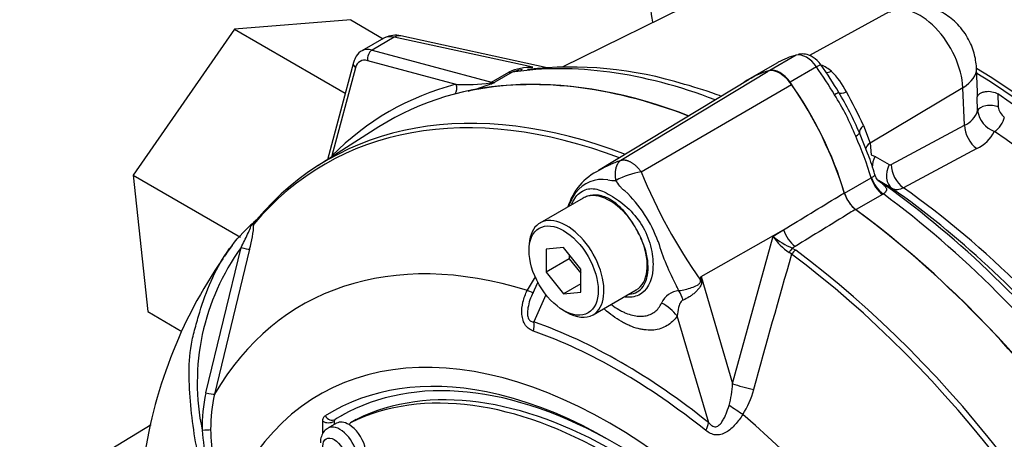
# Model space of a CAD drawing. Units: millimetres. Extents: x 0 to 594, y 0 to 420.
# Drawn here: x 387 to 397, y 366 to 370 of the extents above; entities that cross this region are included whole.
import ezdxf

# ---------------------------------------------------------------- set-up
doc = ezdxf.new("R2010")
doc.units = ezdxf.units.MM
for name, color, linetype in [('II0-55-ADPIMP4-S', 7, 'Continuous'), ('II1-01-STD', 7, 'Continuous'), ('II1-05-STD', 7, 'Continuous'), ('PART5', 7, 'Continuous'), ('TSH-1', 7, 'Continuous')]:
    doc.layers.add(name, color=color, linetype=linetype)

# ---------------------------------------------------------------- blocks, each defined once
blk = doc.blocks.new('SE6')
at = {"layer": 'II0-55-ADPIMP4-S', "color": 7, "linetype": 'Continuous'}
for p, q in [((390.664, 370.41), (389.477, 370.315)), ((390.664, 370.41), (390.995, 370.219)), ((389.477, 370.315), (388.44, 368.825)), ((389.477, 370.315), (390.607, 369.662)), ((388.44, 368.825), (389.538, 368.191)), ((388.44, 368.825), (388.59, 367.429)), ((388.59, 367.429), (388.94, 367.227))]:
    blk.add_line(p, q, dxfattribs=at)
at = {"layer": 'II1-01-STD', "color": 7, "linetype": 'Continuous'}
for p, q in [((395.854, 371.429), (392.823, 369.929)), ((396.165, 370.492), (395.352, 370.046)), ((391.002, 370.223), (390.776, 370.093)), ((391.109, 370.233), (390.882, 370.102)), ((392.524, 369.926), (391.109, 370.233)), ((392.669, 369.922), (391.175, 370.247)), ((390.882, 370.102), (392.103, 369.775)), ((390.692, 369.977), (390.425, 368.982)), ((391.74, 369.752), (390.838, 369.994)), ((395.016, 369.969), (394.745, 369.812)), ((395.216, 370.05), (394.945, 369.893)), ((390.713, 369.921), (390.472, 369.02)), ((392.103, 369.775), (392.28, 369.877)), ((392.312, 369.875), (392.135, 369.773)), ((395.423, 369.93), (395.152, 369.773)), ((397.068, 369.677), (397.058, 369.919)), ((396.917, 369.718), (395.969, 369.152)), ((396.934, 369.334), (396.917, 369.718)), ((397.068, 369.481), (397.063, 369.621)), ((397.274, 369.654), (397.279, 369.521)), ((395.949, 369.033), (395.861, 369.256)), ((395.903, 369.331), (395.969, 369.152)), ((396.185, 368.933), (396.934, 369.334)), ((395.969, 369.152), (395.982, 369.033)), ((397.06, 369.095), (396.31, 368.694)), ((395.982, 369.033), (396.021, 369.016)), ((396.021, 369.016), (396.165, 368.932)), ((395.709, 368.639), (395.98, 368.796)), ((395.98, 368.796), (395.983, 368.798)), ((396.056, 368.769), (396.048, 368.772)), ((396.199, 368.684), (396.056, 368.769)), ((396.095, 368.626), (395.827, 368.471)), ((396.104, 368.631), (396.095, 368.626))]:
    blk.add_line(p, q, dxfattribs=at)
for centre, radius, start, end in [((391.121, 370.02), 0.234, 76.4615, 116.5161), ((395.434, 369.255), 0.827, 119.1225, 120.3585), ((392.51, 369.357), 0.569, 88.6119, 113.8552), ((392.49, 369.428), 0.481, 100.571, 111.6454), ((392.49, 369.428), 0.481, 98.9137, 100.571), ((392.916, 366.086), 3.843, 72.4674, 96.6616), ((395.32, 369.582), 0.397, 50.1681, 67.6566), ((392.229, 367.657), 3.969, 30.4619, 35.2598), ((395.065, 369.354), 0.736, 25.8235, 46.2978), ((391.833, 371.839), 2.089, 267.462, 277.0881), ((391.336, 371.755), 2.138, 284.3286, 290.7841), ((392.083, 369.965), 0.199, 272.1054, 285.2123), ((378.25, 402.861), 35.884, 292.6947, 292.7655), ((392.603, 364.571), 5.386, 70.0316, 74.1424), ((392.955, 368.032), 3.153, 22.8367, 31.2866), ((390.526, 366.8), 5.943, 25.2004, 28.9229), ((393.129, 368.113), 2.914, 22.3946, 31.7286), ((396.838, 369.555), 0.242, 293.5908, 342.1395), ((397.331, 369.521), 0.266, 188.6667, 249.9809), ((397.424, 369.538), 0.146, 186.7341, 235.3239), ((396.894, 369.444), 0.386, 295.4729, 333.4874), ((393.65, 368.149), 2.464, 15.9683, 21.0395), ((396.174, 368.949), 0.0197, 243.6056, 302.7406)]:
    blk.add_arc(centre, radius, start, end, dxfattribs=at)
for centre, major_axis, ratio, start_param, end_param in [((396.475, 369.947), (0.314, -0.543), 0.57735, 0.837758, 3.12925), ((391.183, 369.943), (0.188, -0.276), 0.575186, 2.574853, 3.098452), ((391.14, 370.084), (-0.035, -0.163), 0.6704, 3.141593, 3.724196), ((390.943, 369.804), (0.167, -0.289), 0.57735, 3.121514, 3.141593), ((390.943, 369.804), (0.167, -0.289), 0.57735, 2.617994, 3.121514), ((390.897, 370.028), (0.0216, 0.0805), 0.707107, 0.61548, 2.186276), ((395.319, 369.824), (-0.125, 0.217), 0.57735, 4.871673, 6.123901), ((390.772, 369.955), (0.0805, -0.0216), 0.707107, 3.141201, 4.096909), ((390.884, 369.77), (0.125, -0.217), 0.57735, 2.617994, 3.665191), ((395.329, 362.617), (-3.995, 6.92), 0.57735, 5.665098, 6.060958), ((396.183, 367.948), (-1.167, 2.021), 0.57735, 6.123901, 6.269807), ((392.249, 370.026), (0.083, -0.144), 0.57735, 5.759587, 6.060958), ((395.912, 367.791), (1.167, -2.021), 0.57735, 2.982308, 3.194862), ((395.048, 369.668), (-0.125, 0.217), 0.57735, 4.871673, 6.123901), ((395.375, 369.881), (-0.0952, -0.0674), 0.129506, 3.141911, 4.090891), ((394.456, 368.944), (-1.167, 2.021), 0.57735, 4.725767, 4.871673), ((395.591, 370.014), (0.107, 0.128), 0.542301, 3.533093, 4.00038), ((396.558, 369.897), (-0.5, -0.022), 0.546343, 2.348803, 3.1414), ((396.875, 363.51), (-3.989, 6.91), 0.57735, 3.959409, 5.465369), ((396.875, 363.51), (3.958, -6.856), 0.57735, 0.818484, 2.323108), ((395.048, 362.455), (-3.995, 6.92), 0.57735, 5.66363, 6.096392), ((392.118, 369.701), (0.0216, 0.0805), 0.707107, 0.61548, 0.834365), ((392.063, 369.831), (0.032, -0.077), 0.011104, 0.178355, 0.551431), ((392.072, 369.924), (0.083, -0.144), 0.57735, 5.759587, 6.060958), ((394.185, 368.788), (-1.167, 2.021), 0.57735, 4.32087, 4.871673), ((395.092, 362.481), (4.037, -6.992), 0.57735, 2.983841, 3.299344), ((391.681, 369.718), (-0.021, 0.0806), 0.806358, 3.612892, 4.931008), ((395.549, 369.61), (0.101, 0.059), 0.010923, 0.023432, 0.955274), ((395.794, 369.754), (-0.144, -0.084), 0.257806, 0.02425, 0.953481), ((396.816, 363.476), (3.958, -6.856), 0.57735, 0.867347, 2.274245), ((397.191, 369.473), (-0.125, -0.004), 0.511156, 3.912351, 6.094541), ((397.253, 369.37), (-0.071, -0.103), 0.518321, 0.777314, 2.365564), ((395.754, 369.209), (0.107, 0.047), 0.154781, 5.336521, 6.268363), ((396.014, 369.322), (-0.152, -0.067), 0.394271, 5.33802, 6.267251), ((397.084, 369.259), (0.098, -0.184), 0.614524, 3.999159, 5.406642), ((396.718, 363.419), (3.786, -6.558), 0.57735, 0.883033, 2.25856), ((394.456, 368.944), (1.167, -2.021), 0.57735, 1.179278, 1.380075), ((396.088, 369.092), (0.165, 0.026), 0.615623, 2.282767, 2.927343), ((390.413, 368.986), (0.0593, -0.0585), 0.806358, 1.267416, 1.352177), ((396.171, 368.942), (-0.106, -0.18), 0.801841, 4.768203, 5.35816), ((396.315, 368.857), (-0.106, -0.18), 0.801832, 4.768554, 6.21145), ((396.334, 368.858), (0.098, -0.184), 0.614518, 3.999153, 5.405392), ((396.116, 368.783), (0.104, -0.18), 0.57735, 4.32087, 5.359981), ((396.125, 368.788), (0.112, -0.175), 0.59977, 4.292982, 5.332548), ((395.454, 362.689), (-3.958, 6.856), 0.57735, 4.982022, 5.390053), ((395.593, 362.77), (-3.86, 6.686), 0.57735, 5.022351, 5.386458), ((395.708, 362.837), (-3.824, 6.623), 0.57735, 4.92291, 5.386264), ((395.845, 368.626), (-0.104, 0.18), 0.57735, 1.179278, 2.218388), ((395.329, 362.617), (-3.995, 6.92), 0.57735, 4.934616, 5.360018), ((395.048, 362.455), (-3.995, 6.92), 0.57735, 4.899182, 5.359981)]:
    blk.add_ellipse(centre, major_axis=major_axis, ratio=ratio, start_param=start_param, end_param=end_param, dxfattribs=at)
for points, knots in [([(397.058, 369.919), (397.052, 369.976), (397.039, 370.076), (396.968, 370.24), (396.858, 370.383), (396.717, 370.49), (396.561, 370.552), (396.399, 370.566), (396.258, 370.542), (396.193, 370.502), (396.168, 370.487)], [0, 0, 0, 0, 0.123551, 0.258005, 0.411164, 0.547942, 0.676869, 0.805653, 0.936284, 1, 1, 1, 1]), ([(390.782, 370.095), (390.781, 370.095), (390.756, 370.088), (390.718, 370.044), (390.7, 370.002), (390.692, 369.977)], [0, 0, 0, 0, 0.012103, 0.540287, 1, 1, 1, 1]), ([(395.47, 369.948), (395.455, 369.967), (395.422, 370.008), (395.355, 370.052), (395.285, 370.066), (395.25, 370.06), (395.235, 370.057)], [0, 0, 0, 0, 0.225747, 0.585116, 0.84456, 1, 1, 1, 1]), ([(397.063, 369.621), (397.064, 369.628), (397.068, 369.634), (397.077, 369.647), (397.083, 369.652), (397.098, 369.663), (397.107, 369.667), (397.126, 369.674), (397.136, 369.677), (397.158, 369.68), (397.17, 369.681), (397.193, 369.681), (397.204, 369.679), (397.237, 369.673), (397.258, 369.665), (397.274, 369.654)], [0, 0, 0, 0, 0.125, 0.125, 0.25, 0.25, 0.375, 0.375, 0.5, 0.5, 0.625, 0.625, 0.75, 0.75, 1, 1, 1, 1]), ([(395.983, 368.798), (395.988, 368.802), (395.993, 368.805), (396.001, 368.81), (396.005, 368.813), (396.011, 368.817), (396.013, 368.819), (396.017, 368.823), (396.018, 368.824), (396.018, 368.827), (396.018, 368.828), (396.017, 368.83)], [0, 0, 0, 0, 0.125, 0.125, 0.25, 0.25, 0.375, 0.375, 0.5, 0.5, 0.5608514, 0.5608514, 0.5608514, 0.5608514]), ([(396.053, 368.767), (396.053, 368.767), (396.052, 368.768), (396.044, 368.776), (396.029, 368.798), (396.022, 368.818), (396.018, 368.831)], [0.3244971, 0.3244971, 0.3244971, 0.3244971, 0.4009478, 0.5563094, 0.7536242, 1, 1, 1, 1]), ([(396.048, 368.772), (396.066, 368.76), (396.082, 368.748), (396.11, 368.724), (396.121, 368.713), (396.136, 368.691), (396.139, 368.68), (396.134, 368.662), (396.131, 368.656), (396.121, 368.644), (396.113, 368.638), (396.104, 368.631)], [0, 0, 0, 0, 0.25, 0.25, 0.5, 0.5, 0.75, 0.75, 0.875, 0.875, 1, 1, 1, 1]), ([(396.31, 368.694), (396.299, 368.689), (396.289, 368.684), (396.269, 368.678), (396.259, 368.675), (396.24, 368.674), (396.231, 368.674), (396.214, 368.677), (396.206, 368.68), (396.199, 368.684)], [0, 0, 0, 0, 0.25, 0.25, 0.5, 0.5, 0.75, 0.75, 1, 1, 1, 1])]:
    blk.add_open_spline(points, degree=3, knots=knots, dxfattribs=at)
blk.add_open_spline([(397.063, 369.621), (397.067, 369.639), (397.069, 369.658), (397.068, 369.676)], degree=3, dxfattribs=at)
at = {"layer": 'II1-05-STD', "color": 7, "linetype": 'Continuous'}
blk.add_arc((396.621, 370.889), 2.918, 183.6306, 189.8833, dxfattribs=at)
at = {"layer": 'PART5', "color": 7, "linetype": 'Continuous'}
for p, q in [((393.423, 368.976), (394.928, 369.888)), ((394.734, 369.803), (393.194, 368.87)), ((393.632, 368.856), (395.168, 369.749)), ((390.952, 369.317), (390.328, 368.92)), ((393.039, 368.589), (392.597, 368.334)), ((394.243, 367.787), (395.085, 368.265)), ((394.978, 368.199), (395.085, 368.265)), ((394.565, 366.692), (394.978, 368.199)), ((389.185, 366.597), (389.544, 368.085)), ((389.629, 368.067), (389.272, 366.585)), ((392.485, 368.086), (392.485, 368.052)), ((392.839, 368.083), (392.662, 368.068)), ((392.662, 368.068), (392.662, 367.832)), ((393.015, 367.864), (392.839, 368.083)), ((395.204, 368.095), (395.175, 368.077)), ((395.175, 368.077), (395.21, 368.056)), ((392.897, 367.968), (392.662, 367.832)), ((392.897, 368.01), (392.897, 367.968)), ((392.897, 367.968), (393.015, 367.821)), ((395.168, 368.015), (395.145, 368.034)), ((393.015, 367.628), (393.015, 367.864)), ((392.662, 367.832), (392.839, 367.612)), ((394.243, 367.787), (394.565, 366.692)), ((392.574, 367.73), (392.517, 367.604)), ((393.015, 367.714), (392.839, 367.612)), ((393.139, 367.396), (393.581, 367.651)), ((392.658, 367.601), (392.535, 367.324)), ((392.839, 367.612), (393.015, 367.628)), ((392.839, 367.44), (392.868, 367.423)), ((394.321, 366.293), (394, 367.384)), ((388.624, 366.27), (387.282, 365.457)), ((390.378, 366.182), (390.378, 366.307)), ((390.519, 366.287), (390.43, 366.236)), ((390.496, 366.307), (390.495, 366.307)), ((390.495, 366.307), (390.495, 366.273)), ((390.496, 366.307), (390.496, 366.274)), ((390.503, 366.326), (390.505, 366.326)), ((390.72, 366.326), (390.661, 366.292)), ((390.721, 366.327), (390.663, 366.293))]:
    blk.add_line(p, q, dxfattribs=at)
for centre, radius, start, end in [((393.458, 368.331), 0.599, 115.0799, 163.7397), ((393.733, 368.127), 0.736, 97.8659, 119.1857), ((398.616, 370.869), 5.375, 201.9935, 215.4685), ((393.237, 368.432), 0.348, 81.3846, 142.1964), ((393.349, 368.991), 0.223, 254.4289, 276.3437), ((392.532, 367.683), 1.353, 19.8999, 46.3615), ((393.425, 368.324), 0.564, 145.2206, 160.9709), ((396.03, 368.74), 0.338, 196.6732, 231.9968), ((389.454, 368.557), 0.308, 310.3161, 318.8937), ((388.736, 368.355), 0.938, 342.1446, 358.1202), ((390.322, 367.598), 0.986, 132.736, 133.9746), ((392.522, 367.682), 1.213, 22.668, 31.4918), ((395.433, 368.49), 0.54, 212.5867, 237.6787), ((395.474, 368.781), 0.764, 229.5851, 247.012), ((391.452, 366.702), 2.356, 144.0591, 191.8671), ((393.366, 365.211), 4.867, 143.5255, 145.1012), ((396.019, 368.796), 2.308, 196.4107, 208.6248), ((393.366, 365.211), 4.867, 145.4803, 172.4856), ((478.217, 343.974), 86.459, 163.85555, 164.8073), ((393.437, 367.15), 1.089, 144.4885, 152.8617), ((389.448, 368.413), 4.835, 352.1233, 352.5679), ((382.759, 366.216), 11.591, 7.6049, 7.7929), ((358.034, 349.715), 40.201, 26.4832, 26.559), ((394.038, 367.426), 0.218, 95.6156, 155.6184), ((393.632, 366.726), 0.933, 343.9909, 357.9023), ((390.823, 366.24), 1.677, 167.6866, 180.7612), ((390.849, 366.231), 1.616, 167.3522, 180.2767), ((393.936, 366.846), 0.871, 327.3327, 345.7717), ((390.516, 366.309), 0.0209, 126.8693, 185.867), ((390.517, 366.309), 0.0212, 127.4173, 185.3189), ((391.356, 366.383), 2.216, 184.2794, 201.2573), ((390.677, 366.217), 1.444, 179.7472, 204.6035)]:
    blk.add_arc(centre, radius, start, end, dxfattribs=at)
for centre, major_axis, ratio, start_param, end_param in [((395.048, 362.455), (3.997, -6.922), 0.57735, 2.520621, 3.166888), ((395.932, 367.763), (1.183, -2.049), 0.57735, 2.999696, 3.153936), ((395.048, 369.634), (-0.142, 0.245), 0.57735, 4.854286, 6.141288), ((394.164, 368.783), (1.183, -2.049), 0.57735, 1.184095, 1.712693), ((394.368, 362.063), (3.968, -6.873), 0.57735, 2.527663, 3.347072), ((394.408, 362.086), (3.98, -6.894), 0.57735, 2.523654, 3.347072), ((393.31, 368.12), (0.271, -0.469), 0.57735, 2.986636, 3.141593), ((393.31, 368.12), (-0.271, 0.469), 0.57735, 4.79792, 6.128229), ((395.048, 362.455), (3.997, -6.922), 0.57735, 0.922718, 2.218875), ((389.75, 368.302), (0.0637, -0.0537), 0.79932, 3.157099, 3.64607), ((389.75, 368.302), (0.0637, -0.0537), 0.79932, 2.896426, 3.157099), ((392.868, 367.865), (0.271, -0.469), 0.57735, 0, 3.926991), ((393.31, 368.12), (0.271, -0.469), 0.57735, 1.30902, 1.656327), ((395.219, 368.249), (0.109, -0.178), 0.553988, 4.30036, 5.345427), ((393.31, 368.12), (-0.271, 0.469), 0.57735, 3.141593, 4.450613), ((393.569, 361.601), (3.403, -5.894), 0.57735, 2.586869, 3.45982), ((389.552, 368.089), (0.0806, -0.0214), 0.076459, 4.635871, 5.992059), ((395.169, 368.016), (0.0367, 0.0748), 0.362522, 0.804094, 1.510959), ((395.204, 367.995), (-0.0497, -0.0669), 0.489153, 4.024728, 4.774371), ((394.408, 362.086), (-3.98, 6.894), 0.57735, 4.506909, 5.354751), ((394.368, 362.063), (3.968, -6.873), 0.57735, 1.365317, 2.213158), ((394.507, 367.713), (-0.415, 0.036), 0.043713, -0.893444, -0.861935), ((392.34, 367.717), (-0.187, 0.093), 0.04289, -3.935359, -3.208338), ((393.943, 367.386), (-0.1, 0.404), 0.384296, -1.257357, -0.982447), ((393.705, 367.214), (0.342, -0.239), 0.788273, 1.217635, 1.722644), ((392.868, 367.865), (0.271, -0.469), 0.57735, 5.497787, 6.283185), ((393.31, 361.452), (2.961, -5.129), 0.57735, 1.167622, 3.544767), ((392.388, 367.239), (0.069, 0.196), 0.677139, 4.898373, 5.381138), ((393.428, 361.52), (-3.3, 5.715), 0.57735, 5.305291, 5.690283), ((393.411, 361.51), (-3.251, 5.631), 0.57735, 5.305291, 5.690283), ((393.369, 361.486), (-2.76, 4.781), 0.57735, 4.75253, 6.243044), ((393.31, 361.452), (-2.76, 4.781), 0.57735, 4.75253, 6.243044), ((393.368, 361.485), (2.813, -4.871), 0.57735, 2.381256, 3.160214), ((393.31, 361.452), (2.854, -4.944), 0.57735, 2.67377, 3.160214), ((394.699, 366.676), (-0.201, 0.053), 0.116955, 0.875903, 2.017716), ((389.193, 366.604), (0.0814, -0.0177), 0.098884, 4.632998, 6.052417), ((393.31, 361.452), (2.854, -4.944), 0.57735, 1.552175, 2.67377), ((394.589, 366.419), (-0.174, 0.115), 0.044497, 4.261165, 5.09072), ((390.462, 366.398), (-0.044, 0.0708), 0.816355, 1.544469, 3.097812), ((393.369, 361.486), (2.812, -4.871), 0.57735, 3.12925, 3.160212), ((393.569, 361.601), (-3.403, 5.894), 0.57735, 4.394162, 5.267112), ((390.437, 366.341), (-0.0833, 0), 0.57735, 0.785398, 2.338741), ((390.555, 366.019), (0.125, -0.217), 0.57735, 0.0006, 3.149607), ((390.644, 366.07), (0.125, -0.217), 0.57735, 2.341199, 3.141593), ((390.703, 366.22), (0.0417, -0.0722), 0.57735, 3.101452, 3.625902), ((390.644, 366.07), (-0.125, 0.217), 0.57735, 3.141593, 5.482791), ((390.761, 366.254), (0.0417, -0.0722), 0.57735, 3.101452, 3.141593), ((394.173, 366.208), (0.13, 0.162), 0.456234, 5.094399, 5.577165), ((389.155, 366.225), (0.0833, 0.0012), 0.084204, 4.610592, 5.920461)]:
    blk.add_ellipse(centre, major_axis=major_axis, ratio=ratio, start_param=start_param, end_param=end_param, dxfattribs=at)
for centre, major_axis in [((392.839, 367.848), (-0.25, 0.433)), ((390.496, 365.985), (-0.083, 0.144))]:
    blk.add_ellipse(centre, major_axis=major_axis, ratio=0.57735, dxfattribs=at)
for points, knots in [([(393.204, 368.876), (393.208, 368.878), (393.211, 368.88), (393.246, 368.9), (393.279, 368.917), (393.33, 368.94), (393.348, 368.947), (393.374, 368.957), (393.384, 368.961), (393.403, 368.969), (393.413, 368.972), (393.423, 368.976)], [0.7350056, 0.7350056, 0.7350056, 0.7350056, 0.75, 0.75, 0.875, 0.875, 0.9375, 0.9375, 0.96875, 0.96875, 1, 1, 1, 1]), ([(393.373, 368.77), (393.373, 368.772), (393.372, 368.777), (393.371, 368.784), (393.37, 368.792), (393.369, 368.8), (393.368, 368.808), (393.368, 368.817), (393.368, 368.825), (393.368, 368.834), (393.368, 368.842), (393.368, 368.851), (393.369, 368.86), (393.37, 368.869), (393.371, 368.878), (393.373, 368.887), (393.375, 368.895), (393.377, 368.904), (393.38, 368.913), (393.383, 368.921), (393.386, 368.929), (393.39, 368.937), (393.395, 368.945), (393.399, 368.952), (393.405, 368.959), (393.41, 368.965), (393.417, 368.971), (393.421, 368.975), (393.423, 368.976)], [0, 0, 0, 0, 0.027104, 0.055109, 0.084017, 0.113828, 0.144542, 0.176161, 0.208686, 0.242117, 0.276455, 0.311701, 0.347856, 0.384922, 0.422898, 0.461787, 0.501589, 0.542304, 0.583936, 0.626483, 0.669948, 0.714332, 0.759636, 0.805862, 0.853009, 0.901081, 0.950077, 1, 1, 1, 1]), ([(393.423, 368.976), (393.426, 368.977), (393.431, 368.978), (393.44, 368.979), (393.449, 368.98), (393.458, 368.98), (393.467, 368.978), (393.477, 368.977), (393.486, 368.974), (393.496, 368.971), (393.506, 368.966), (393.516, 368.962), (393.527, 368.956), (393.537, 368.95), (393.547, 368.943), (393.557, 368.936), (393.567, 368.928), (393.577, 368.919), (393.587, 368.91), (393.596, 368.9), (393.606, 368.89), (393.615, 368.879), (393.623, 368.868), (393.629, 368.86), (393.632, 368.856)], [0, 0, 0, 0, 0.045264, 0.090545, 0.135843, 0.18116, 0.226493, 0.271845, 0.317215, 0.362603, 0.408009, 0.453433, 0.498876, 0.544337, 0.589817, 0.635316, 0.680834, 0.726371, 0.771927, 0.817503, 0.863097, 0.908712, 0.954346, 1, 1, 1, 1]), ([(393.466, 368.663), (393.466, 368.663), (393.466, 368.663), (393.465, 368.663), (393.464, 368.664), (393.462, 368.665), (393.46, 368.666), (393.456, 368.669), (393.453, 368.671), (393.446, 368.676), (393.442, 368.68), (393.429, 368.693), (393.421, 368.702), (393.399, 368.73), (393.386, 368.75), (393.373, 368.77)], [0, 0, 0, 0, 0.007812, 0.007812, 0.015625, 0.03125, 0.0625, 0.0625, 0.125, 0.125, 0.25, 0.25, 0.5, 0.5, 1, 1, 1, 1]), ([(392.923, 368.53), (392.928, 368.544), (392.935, 368.556), (392.968, 368.615), (393.005, 368.649), (393.085, 368.687), (393.129, 368.691), (393.227, 368.668), (393.28, 368.641), (393.393, 368.571), (393.453, 368.528), (393.562, 368.422), (393.612, 368.358), (393.689, 368.221), (393.717, 368.145), (393.749, 367.999), (393.755, 367.927), (393.742, 367.736), (393.69, 367.638), (393.565, 367.578), (393.518, 367.571), (393.467, 367.578)], [0.2965542, 0.2965542, 0.2965542, 0.2965542, 0.3125, 0.3125, 0.375, 0.375, 0.4375, 0.4375, 0.5, 0.5, 0.5625, 0.5625, 0.625, 0.625, 0.6875, 0.6875, 0.75, 0.75, 0.875, 0.875, 0.9358758, 0.9358758, 0.9358758, 0.9358758]), ([(393.557, 368.316), (393.541, 368.342), (393.523, 368.368), (393.487, 368.416), (393.469, 368.44), (393.429, 368.483), (393.408, 368.504), (393.366, 368.541), (393.345, 368.556), (393.312, 368.576), (393.301, 368.583), (393.28, 368.593), (393.269, 368.598), (393.237, 368.609), (393.217, 368.615), (393.186, 368.619), (393.176, 368.62), (393.156, 368.62), (393.147, 368.62), (393.119, 368.617), (393.101, 368.613), (393.084, 368.608)], [0, 0, 0, 0, 0.125, 0.125, 0.25, 0.25, 0.375, 0.375, 0.5, 0.5, 0.5625, 0.5625, 0.625, 0.625, 0.75, 0.75, 0.8125, 0.8125, 0.875, 0.875, 1, 1, 1, 1]), ([(395.085, 368.265), (395.273, 368.379), (395.46, 368.493), (395.647, 368.607), (395.667, 368.619), (395.687, 368.631), (395.706, 368.643)], [0, 0, 0, 0, 0.904625, 0.904625, 0.904625, 1, 1, 1, 1]), ([(395.822, 368.474), (395.802, 368.462), (395.783, 368.45), (395.763, 368.438), (395.577, 368.323), (395.39, 368.209), (395.204, 368.095)], [0, 0, 0, 0, 0.095792, 0.095792, 0.095792, 1, 1, 1, 1]), ([(390.308, 364.054), (390.251, 364.091), (390.194, 364.128), (390.062, 364.219), (389.988, 364.278), (389.842, 364.415), (389.771, 364.491), (389.57, 364.736), (389.452, 364.929), (389.32, 365.237), (389.282, 365.341), (389.21, 365.553), (389.178, 365.661), (389.094, 365.986), (389.057, 366.207), (389.023, 366.54), (389.015, 366.652), (389.012, 366.873), (389.016, 366.984), (389.046, 367.15), (389.06, 367.205), (389.089, 367.315), (389.105, 367.369), (389.154, 367.531), (389.192, 367.637), (389.283, 367.843), (389.337, 367.944), (389.466, 368.131), (389.539, 368.217), (389.623, 368.295)], [0.0776755, 0.0776755, 0.0776755, 0.0776755, 0.125, 0.125, 0.1875, 0.1875, 0.25, 0.25, 0.375, 0.375, 0.4375, 0.4375, 0.5, 0.5, 0.625, 0.625, 0.6875, 0.6875, 0.75, 0.75, 0.78125, 0.78125, 0.8125, 0.8125, 0.875, 0.875, 0.9375, 0.9375, 1, 1, 1, 1]), ([(389.544, 368.085), (389.567, 368.13), (389.59, 368.175), (389.621, 368.242), (389.632, 368.265), (389.642, 368.294), (389.644, 368.304), (389.638, 368.309), (389.63, 368.302), (389.623, 368.295)], [0, 0, 0, 0, 0.5, 0.5, 0.75, 0.75, 0.875, 0.875, 1, 1, 1, 1]), ([(389.674, 368.324), (389.67, 368.322), (389.666, 368.32), (389.659, 368.315), (389.656, 368.314), (389.65, 368.311), (389.647, 368.31), (389.643, 368.309), (389.641, 368.309), (389.637, 368.308), (389.636, 368.307), (389.632, 368.304), (389.631, 368.303), (389.63, 368.302)], [0, 0, 0, 0, 0.25, 0.25, 0.375, 0.375, 0.5, 0.5, 0.625, 0.625, 0.75, 0.75, 0.8296421, 0.8296421, 0.8296421, 0.8296421]), ([(393.513, 367.606), (393.57, 367.612), (393.617, 367.64), (393.685, 367.736), (393.703, 367.807), (393.701, 367.968), (393.679, 368.06), (393.642, 368.15)], [0.6319731, 0.6319731, 0.6319731, 0.6319731, 0.75, 0.75, 0.875, 0.875, 1, 1, 1, 1]), ([(394.017, 367.643), (394.059, 367.649), (394.104, 367.659), (394.167, 367.681), (394.187, 367.689), (394.214, 367.705), (394.223, 367.711), (394.237, 367.727), (394.24, 367.74), (394.238, 367.75)], [0, 0, 0, 0, 0.5, 0.5, 0.75, 0.75, 0.875, 0.875, 1, 1, 1, 1]), ([(394.248, 367.75), (394.249, 367.744), (394.249, 367.737), (394.249, 367.725), (394.248, 367.719), (394.243, 367.7), (394.237, 367.689), (394.224, 367.669), (394.216, 367.659), (394.2, 367.641), (394.191, 367.632), (394.173, 367.616), (394.163, 367.608), (394.143, 367.593), (394.133, 367.586), (394.102, 367.567), (394.081, 367.556), (394.06, 367.547)], [0, 0, 0, 0, 0.0625, 0.0625, 0.125, 0.125, 0.25, 0.25, 0.375, 0.375, 0.5, 0.5, 0.625, 0.625, 0.75, 0.75, 1, 1, 1, 1]), ([(392.531, 367.229), (392.516, 367.235), (392.502, 367.242), (392.481, 367.257), (392.474, 367.262), (392.462, 367.274), (392.456, 367.281), (392.44, 367.303), (392.431, 367.321), (392.419, 367.358), (392.415, 367.379), (392.409, 367.441), (392.414, 367.484), (392.433, 367.567), (392.449, 367.608), (392.468, 367.647)], [0, 0, 0, 0, 0.125, 0.125, 0.1875, 0.1875, 0.25, 0.25, 0.375, 0.375, 0.5, 0.5, 0.75, 0.75, 1, 1, 1, 1]), ([(392.517, 367.604), (392.495, 367.555), (392.478, 367.503), (392.47, 367.433), (392.469, 367.417), (392.471, 367.385), (392.474, 367.369), (392.486, 367.344), (392.496, 367.335), (392.515, 367.325), (392.525, 367.324), (392.535, 367.324)], [0.0618434, 0.0618434, 0.0618434, 0.0618434, 0.5, 0.5, 0.625, 0.625, 0.75, 0.75, 0.875, 0.875, 1, 1, 1, 1]), ([(394.06, 367.547), (394.052, 367.544), (394.046, 367.539), (394.036, 367.527), (394.032, 367.52), (394.021, 367.5), (394.017, 367.485), (394.005, 367.442), (394.002, 367.413), (394, 367.384)], [0, 0, 0, 0, 0.125, 0.125, 0.25, 0.25, 0.5, 0.5, 1, 1, 1, 1]), ([(394, 367.384), (393.971, 367.342), (393.936, 367.309), (393.875, 367.273), (393.853, 367.263), (393.808, 367.248), (393.784, 367.243), (393.734, 367.238), (393.708, 367.238), (393.668, 367.242), (393.655, 367.244), (393.627, 367.248), (393.613, 367.252), (393.572, 367.262), (393.543, 367.272), (393.501, 367.29), (393.486, 367.297), (393.457, 367.311), (393.443, 367.319), (393.37, 367.361), (393.313, 367.403), (393.255, 367.454), (393.253, 367.456), (393.251, 367.458)], [0, 0, 0, 0, 0.125, 0.125, 0.1875, 0.1875, 0.25, 0.25, 0.3125, 0.3125, 0.34375, 0.34375, 0.375, 0.375, 0.4375, 0.4375, 0.46875, 0.46875, 0.5, 0.5, 0.625, 0.625, 0.6293149, 0.6293149, 0.6293149, 0.6293149]), ([(393.33, 367.498), (393.354, 367.48), (393.379, 367.463), (393.416, 367.442), (393.427, 367.436), (393.451, 367.424), (393.463, 367.419), (393.497, 367.404), (393.52, 367.397), (393.564, 367.386), (393.586, 367.382), (393.629, 367.38), (393.649, 367.381), (393.687, 367.387), (393.705, 367.392), (393.74, 367.406), (393.756, 367.415), (393.799, 367.449), (393.823, 367.479), (393.84, 367.516)], [0.4339955, 0.4339955, 0.4339955, 0.4339955, 0.5, 0.5, 0.53125, 0.53125, 0.5625, 0.5625, 0.625, 0.625, 0.6875, 0.6875, 0.75, 0.75, 0.8125, 0.8125, 0.875, 0.875, 1, 1, 1, 1]), ([(394.321, 366.293), (394.331, 366.281), (394.341, 366.271), (394.36, 366.259), (394.366, 366.255), (394.38, 366.252), (394.386, 366.251), (394.407, 366.253), (394.419, 366.26), (394.44, 366.279), (394.448, 366.29), (394.465, 366.314), (394.472, 366.327), (394.486, 366.354), (394.492, 366.368), (394.51, 366.41), (394.52, 366.439), (394.529, 366.469)], [0, 0, 0, 0, 0.125, 0.125, 0.1875, 0.1875, 0.25, 0.25, 0.375, 0.375, 0.5, 0.5, 0.625, 0.625, 0.75, 0.75, 1, 1, 1, 1]), ([(390.378, 366.307), (390.378, 366.321), (390.381, 366.332), (390.389, 366.352), (390.395, 366.359), (390.403, 366.364)], [0, 0, 0, 0, 0.5, 0.5, 1, 1, 1, 1]), ([(394.669, 366.376), (394.646, 366.34), (394.62, 366.305), (394.578, 366.259), (394.563, 366.244), (394.532, 366.217), (394.516, 366.205), (394.482, 366.185), (394.464, 366.177), (394.428, 366.168), (394.41, 366.166), (394.382, 366.169), (394.374, 366.171), (394.356, 366.176), (394.347, 366.179), (394.322, 366.191), (394.306, 366.201), (394.291, 366.214)], [0, 0, 0, 0, 0.25, 0.25, 0.375, 0.375, 0.5, 0.5, 0.625, 0.625, 0.75, 0.75, 0.8125, 0.8125, 0.875, 0.875, 1, 1, 1, 1]), ([(390.43, 366.233), (390.424, 366.23), (390.402, 366.22), (390.373, 366.18), (390.356, 366.131), (390.354, 366.101), (390.354, 366.087)], [0, 0, 0, 0, 0.105935, 0.449938, 0.794107, 1, 1, 1, 1])]:
    blk.add_open_spline(points, degree=3, knots=knots, dxfattribs=at)
blk.add_open_spline([(392.527, 367.625), (392.524, 367.618), (392.521, 367.611), (392.517, 367.604)], degree=3, dxfattribs=at)

msp = doc.modelspace()

# ---------------------------------------------------------------- block references
at = {"layer": 'TSH-1'}
msp.add_blockref('SE6', (0, 0), dxfattribs=at)

doc.saveas('drawing.dxf')
